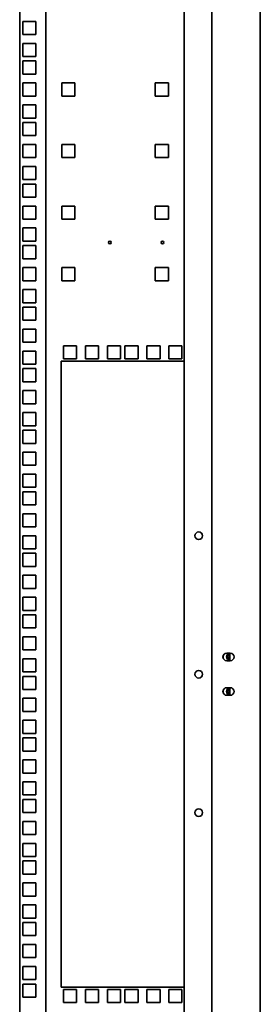
# Model space of a CAD drawing. Units: millimetres. Extents: x 46782 to 74920, y 2409 to 25654.
# Drawn here: x 53873 to 54047, y 23650 to 24361 of the extents above; entities that cross this region are included whole.
import ezdxf

# ---------------------------------------------------------------- set-up
doc = ezdxf.new("R2010")
doc.units = ezdxf.units.MM
doc.layers.add('Conteg Racks', color=3, linetype='Continuous')

# ---------------------------------------------------------------- blocks, each defined once
blk = doc.blocks.new('RSF-48-80-fv-A')
at = {"color": 3, "linetype": 'Continuous', "lineweight": 35}
for p, q in [((-30654.41, 4501.22), (-30654.41, 6635.87)), ((-30635.41, 4501.22), (-30635.41, 6635.87)), ((-30535.41, 4501.22), (-30535.41, 6635.87)), ((-30515.41, 4496.42), (-30515.41, 6640.67)), ((-30480.41, 4496.42), (-30480.41, 6640.67)), ((-30652.16, 6040.07), (-30642.66, 6040.07)), ((-30652.16, 6030.57), (-30652.16, 6040.07)), ((-30642.66, 6040.07), (-30642.66, 6030.57)), ((-30642.66, 6030.57), (-30652.16, 6030.57)), ((-30652.16, 6024.2), (-30642.66, 6024.2)), ((-30652.16, 6014.7), (-30652.16, 6024.2)), ((-30642.66, 6024.2), (-30642.66, 6014.7)), ((-30642.66, 6014.7), (-30652.16, 6014.7)), ((-30652.16, 6011.5), (-30642.66, 6011.5)), ((-30652.16, 6002), (-30652.16, 6011.5)), ((-30642.66, 6011.5), (-30642.66, 6002)), ((-30642.66, 6002), (-30652.16, 6002)), ((-30652.16, 5995.62), (-30642.66, 5995.62)), ((-30652.16, 5986.12), (-30652.16, 5995.62)), ((-30642.66, 5995.62), (-30642.66, 5986.12)), ((-30614.41, 5995.6), (-30623.91, 5995.6)), ((-30623.91, 5995.6), (-30623.91, 5986.1)), ((-30614.41, 5986.1), (-30614.41, 5995.6)), ((-30546.91, 5995.6), (-30556.41, 5995.6)), ((-30556.41, 5995.6), (-30556.41, 5986.1)), ((-30546.91, 5986.1), (-30546.91, 5995.6)), ((-30642.66, 5986.12), (-30652.16, 5986.12)), ((-30623.91, 5986.1), (-30614.41, 5986.1)), ((-30556.41, 5986.1), (-30546.91, 5986.1)), ((-30652.16, 5979.75), (-30642.66, 5979.75)), ((-30652.16, 5970.25), (-30652.16, 5979.75)), ((-30642.66, 5979.75), (-30642.66, 5970.25)), ((-30642.66, 5970.25), (-30652.16, 5970.25)), ((-30652.16, 5967.05), (-30642.66, 5967.05)), ((-30652.16, 5957.55), (-30652.16, 5967.05)), ((-30642.66, 5967.05), (-30642.66, 5957.55)), ((-30642.66, 5957.55), (-30652.16, 5957.55)), ((-30652.16, 5951.17), (-30642.66, 5951.17)), ((-30652.16, 5941.67), (-30652.16, 5951.17)), ((-30642.66, 5951.17), (-30642.66, 5941.67)), ((-30614.41, 5951.15), (-30623.91, 5951.15)), ((-30623.91, 5951.15), (-30623.91, 5941.65)), ((-30614.41, 5941.65), (-30614.41, 5951.15)), ((-30546.91, 5951.15), (-30556.41, 5951.15)), ((-30556.41, 5951.15), (-30556.41, 5941.65)), ((-30546.91, 5941.65), (-30546.91, 5951.15)), ((-30642.66, 5941.67), (-30652.16, 5941.67)), ((-30623.91, 5941.65), (-30614.41, 5941.65)), ((-30556.41, 5941.65), (-30546.91, 5941.65)), ((-30652.16, 5935.3), (-30642.66, 5935.3)), ((-30652.16, 5925.8), (-30652.16, 5935.3)), ((-30642.66, 5935.3), (-30642.66, 5925.8)), ((-30642.66, 5925.8), (-30652.16, 5925.8)), ((-30652.16, 5922.6), (-30642.66, 5922.6)), ((-30652.16, 5913.1), (-30652.16, 5922.6)), ((-30642.66, 5922.6), (-30642.66, 5913.1)), ((-30642.66, 5913.1), (-30652.16, 5913.1)), ((-30652.16, 5906.72), (-30642.66, 5906.72)), ((-30652.16, 5897.22), (-30652.16, 5906.72)), ((-30642.66, 5906.72), (-30642.66, 5897.22)), ((-30614.41, 5906.7), (-30623.91, 5906.7)), ((-30623.91, 5906.7), (-30623.91, 5897.2)), ((-30614.41, 5897.2), (-30614.41, 5906.7)), ((-30546.91, 5906.7), (-30556.41, 5906.7)), ((-30556.41, 5906.7), (-30556.41, 5897.2)), ((-30546.91, 5897.2), (-30546.91, 5906.7)), ((-30642.66, 5897.22), (-30652.16, 5897.22)), ((-30623.91, 5897.2), (-30614.41, 5897.2)), ((-30556.41, 5897.2), (-30546.91, 5897.2)), ((-30652.16, 5890.85), (-30642.66, 5890.85)), ((-30652.16, 5881.35), (-30652.16, 5890.85)), ((-30642.66, 5890.85), (-30642.66, 5881.35)), ((-30642.66, 5881.35), (-30652.16, 5881.35)), ((-30652.16, 5878.15), (-30642.66, 5878.15)), ((-30652.16, 5868.65), (-30652.16, 5878.15)), ((-30642.66, 5878.15), (-30642.66, 5868.65)), ((-30642.66, 5868.65), (-30652.16, 5868.65)), ((-30652.16, 5862.27), (-30642.66, 5862.27)), ((-30652.16, 5852.77), (-30652.16, 5862.27)), ((-30642.66, 5862.27), (-30642.66, 5852.77)), ((-30614.41, 5862.25), (-30623.91, 5862.25)), ((-30623.91, 5862.25), (-30623.91, 5852.75)), ((-30614.41, 5852.75), (-30614.41, 5862.25)), ((-30546.91, 5862.25), (-30556.41, 5862.25)), ((-30556.41, 5862.25), (-30556.41, 5852.75)), ((-30546.91, 5852.75), (-30546.91, 5862.25)), ((-30642.66, 5852.77), (-30652.16, 5852.77)), ((-30652.16, 5846.4), (-30642.66, 5846.4)), ((-30652.16, 5836.9), (-30652.16, 5846.4)), ((-30642.66, 5846.4), (-30642.66, 5836.9)), ((-30623.91, 5852.75), (-30614.41, 5852.75)), ((-30556.41, 5852.75), (-30546.91, 5852.75)), ((-30642.66, 5836.9), (-30652.16, 5836.9)), ((-30652.16, 5833.7), (-30642.66, 5833.7)), ((-30652.16, 5824.2), (-30652.16, 5833.7)), ((-30642.66, 5833.7), (-30642.66, 5824.2)), ((-30642.66, 5824.2), (-30652.16, 5824.2)), ((-30652.16, 5817.82), (-30642.66, 5817.82)), ((-30652.16, 5808.32), (-30652.16, 5817.82)), ((-30642.66, 5817.82), (-30642.66, 5808.32)), ((-30642.66, 5808.32), (-30652.16, 5808.32)), ((-30613.26, 5805.85), (-30622.76, 5805.85)), ((-30622.76, 5805.85), (-30622.76, 5796.35)), ((-30613.26, 5796.35), (-30613.26, 5805.85)), ((-30597.38, 5805.85), (-30606.88, 5805.85)), ((-30606.88, 5805.85), (-30606.88, 5796.35)), ((-30597.38, 5796.35), (-30597.38, 5805.85)), ((-30581.51, 5805.85), (-30591.01, 5805.85)), ((-30591.01, 5805.85), (-30591.01, 5796.35)), ((-30581.51, 5796.35), (-30581.51, 5805.85)), ((-30568.81, 5805.85), (-30578.31, 5805.85)), ((-30578.31, 5805.85), (-30578.31, 5796.35)), ((-30568.81, 5796.35), (-30568.81, 5805.85)), ((-30552.93, 5805.85), (-30562.43, 5805.85)), ((-30562.43, 5805.85), (-30562.43, 5796.35)), ((-30552.93, 5796.35), (-30552.93, 5805.85)), ((-30537.06, 5805.85), (-30546.56, 5805.85)), ((-30546.56, 5805.85), (-30546.56, 5796.35)), ((-30537.06, 5796.35), (-30537.06, 5805.85)), ((-30652.16, 5801.95), (-30642.66, 5801.95)), ((-30652.16, 5792.45), (-30652.16, 5801.95)), ((-30642.66, 5801.95), (-30642.66, 5792.45)), ((-30622.76, 5796.35), (-30613.26, 5796.35)), ((-30606.88, 5796.35), (-30597.38, 5796.35)), ((-30591.01, 5796.35), (-30581.51, 5796.35)), ((-30578.31, 5796.35), (-30568.81, 5796.35)), ((-30562.43, 5796.35), (-30552.93, 5796.35)), ((-30546.56, 5796.35), (-30537.06, 5796.35)), ((-30642.66, 5792.45), (-30652.16, 5792.45)), ((-30652.16, 5789.25), (-30642.66, 5789.25)), ((-30652.16, 5779.75), (-30652.16, 5789.25)), ((-30642.66, 5789.25), (-30642.66, 5779.75)), ((-30535.41, 5794.6), (-30624.41, 5794.6)), ((-30624.41, 5794.6), (-30624.41, 5342.6)), ((-30642.66, 5779.75), (-30652.16, 5779.75)), ((-30652.16, 5773.37), (-30642.66, 5773.37)), ((-30652.16, 5763.87), (-30652.16, 5773.37)), ((-30642.66, 5773.37), (-30642.66, 5763.87)), ((-30642.66, 5763.87), (-30652.16, 5763.87)), ((-30652.16, 5757.5), (-30642.66, 5757.5)), ((-30652.16, 5748), (-30652.16, 5757.5)), ((-30642.66, 5757.5), (-30642.66, 5748)), ((-30642.66, 5748), (-30652.16, 5748)), ((-30652.16, 5744.8), (-30642.66, 5744.8)), ((-30652.16, 5735.3), (-30652.16, 5744.8)), ((-30642.66, 5744.8), (-30642.66, 5735.3)), ((-30642.66, 5735.3), (-30652.16, 5735.3)), ((-30652.16, 5728.92), (-30642.66, 5728.92)), ((-30652.16, 5719.42), (-30652.16, 5728.92)), ((-30642.66, 5728.92), (-30642.66, 5719.42)), ((-30642.66, 5719.42), (-30652.16, 5719.42)), ((-30652.16, 5713.05), (-30642.66, 5713.05)), ((-30652.16, 5703.55), (-30652.16, 5713.05)), ((-30642.66, 5713.05), (-30642.66, 5703.55)), ((-30642.66, 5703.55), (-30652.16, 5703.55)), ((-30652.16, 5700.35), (-30642.66, 5700.35)), ((-30652.16, 5690.85), (-30652.16, 5700.35)), ((-30642.66, 5700.35), (-30642.66, 5690.85)), ((-30642.66, 5690.85), (-30652.16, 5690.85)), ((-30652.16, 5684.47), (-30642.66, 5684.47)), ((-30652.16, 5674.97), (-30652.16, 5684.47)), ((-30642.66, 5684.47), (-30642.66, 5674.97)), ((-30642.66, 5674.97), (-30652.16, 5674.97)), ((-30652.16, 5668.6), (-30642.66, 5668.6)), ((-30652.16, 5659.1), (-30652.16, 5668.6)), ((-30642.66, 5668.6), (-30642.66, 5659.1)), ((-30642.66, 5659.1), (-30652.16, 5659.1)), ((-30652.16, 5655.9), (-30642.66, 5655.9)), ((-30652.16, 5646.4), (-30652.16, 5655.9)), ((-30642.66, 5655.9), (-30642.66, 5646.4)), ((-30642.66, 5646.4), (-30652.16, 5646.4)), ((-30652.16, 5640.02), (-30642.66, 5640.02)), ((-30652.16, 5630.52), (-30652.16, 5640.02)), ((-30642.66, 5640.02), (-30642.66, 5630.52)), ((-30642.66, 5630.52), (-30652.16, 5630.52)), ((-30652.16, 5624.15), (-30642.66, 5624.15)), ((-30652.16, 5614.65), (-30652.16, 5624.15)), ((-30642.66, 5624.15), (-30642.66, 5614.65)), ((-30642.66, 5614.65), (-30652.16, 5614.65)), ((-30652.16, 5611.45), (-30642.66, 5611.45)), ((-30652.16, 5601.95), (-30652.16, 5611.45)), ((-30642.66, 5611.45), (-30642.66, 5601.95)), ((-30642.66, 5601.95), (-30652.16, 5601.95)), ((-30652.16, 5595.57), (-30642.66, 5595.57)), ((-30652.16, 5586.07), (-30652.16, 5595.57)), ((-30642.66, 5595.57), (-30642.66, 5586.07)), ((-30642.66, 5586.07), (-30652.16, 5586.07)), ((-30504.66, 5583.8), (-30502.16, 5583.8)), ((-30502.41, 5583.8), (-30502.41, 5578.3)), ((-30652.16, 5579.7), (-30642.66, 5579.7)), ((-30652.16, 5570.2), (-30652.16, 5579.7)), ((-30642.66, 5579.7), (-30642.66, 5570.2)), ((-30502.16, 5578.3), (-30504.66, 5578.3)), ((-30642.66, 5570.2), (-30652.16, 5570.2)), ((-30652.16, 5567), (-30642.66, 5567)), ((-30652.16, 5557.5), (-30652.16, 5567)), ((-30642.66, 5567), (-30642.66, 5557.5)), ((-30642.66, 5557.5), (-30652.16, 5557.5)), ((-30504.66, 5558.8), (-30502.16, 5558.8)), ((-30502.41, 5558.8), (-30502.41, 5553.3)), ((-30652.16, 5551.12), (-30642.66, 5551.12)), ((-30652.16, 5541.62), (-30652.16, 5551.12)), ((-30642.66, 5551.12), (-30642.66, 5541.62)), ((-30502.16, 5553.3), (-30504.66, 5553.3)), ((-30642.66, 5541.62), (-30652.16, 5541.62)), ((-30652.16, 5535.25), (-30642.66, 5535.25)), ((-30652.16, 5525.75), (-30652.16, 5535.25)), ((-30642.66, 5535.25), (-30642.66, 5525.75)), ((-30642.66, 5525.75), (-30652.16, 5525.75)), ((-30652.16, 5522.55), (-30642.66, 5522.55)), ((-30652.16, 5513.05), (-30652.16, 5522.55)), ((-30642.66, 5522.55), (-30642.66, 5513.05)), ((-30642.66, 5513.05), (-30652.16, 5513.05)), ((-30652.16, 5506.67), (-30642.66, 5506.67)), ((-30652.16, 5497.17), (-30652.16, 5506.67)), ((-30642.66, 5506.67), (-30642.66, 5497.17)), ((-30642.66, 5497.17), (-30652.16, 5497.17)), ((-30652.16, 5490.8), (-30642.66, 5490.8)), ((-30652.16, 5481.3), (-30652.16, 5490.8)), ((-30642.66, 5490.8), (-30642.66, 5481.3)), ((-30642.66, 5481.3), (-30652.16, 5481.3)), ((-30652.16, 5478.1), (-30642.66, 5478.1)), ((-30652.16, 5468.6), (-30652.16, 5478.1)), ((-30642.66, 5478.1), (-30642.66, 5468.6)), ((-30642.66, 5468.6), (-30652.16, 5468.6)), ((-30652.16, 5462.22), (-30642.66, 5462.22)), ((-30652.16, 5452.72), (-30652.16, 5462.22)), ((-30642.66, 5462.22), (-30642.66, 5452.72)), ((-30642.66, 5452.72), (-30652.16, 5452.72)), ((-30652.16, 5446.35), (-30642.66, 5446.35)), ((-30652.16, 5436.85), (-30652.16, 5446.35)), ((-30642.66, 5446.35), (-30642.66, 5436.85)), ((-30642.66, 5436.85), (-30652.16, 5436.85)), ((-30652.16, 5433.65), (-30642.66, 5433.65)), ((-30652.16, 5424.15), (-30652.16, 5433.65)), ((-30642.66, 5433.65), (-30642.66, 5424.15)), ((-30642.66, 5424.15), (-30652.16, 5424.15)), ((-30652.16, 5417.77), (-30642.66, 5417.77)), ((-30652.16, 5408.27), (-30652.16, 5417.77)), ((-30642.66, 5417.77), (-30642.66, 5408.27)), ((-30642.66, 5408.27), (-30652.16, 5408.27)), ((-30652.16, 5401.9), (-30642.66, 5401.9)), ((-30652.16, 5392.4), (-30652.16, 5401.9)), ((-30642.66, 5401.9), (-30642.66, 5392.4)), ((-30642.66, 5392.4), (-30652.16, 5392.4)), ((-30652.16, 5389.2), (-30642.66, 5389.2)), ((-30652.16, 5379.7), (-30652.16, 5389.2)), ((-30642.66, 5389.2), (-30642.66, 5379.7)), ((-30642.66, 5379.7), (-30652.16, 5379.7)), ((-30652.16, 5373.32), (-30642.66, 5373.32)), ((-30652.16, 5363.82), (-30652.16, 5373.32)), ((-30642.66, 5373.32), (-30642.66, 5363.82)), ((-30642.66, 5363.82), (-30652.16, 5363.82)), ((-30652.16, 5357.45), (-30642.66, 5357.45)), ((-30652.16, 5347.95), (-30652.16, 5357.45)), ((-30642.66, 5357.45), (-30642.66, 5347.95)), ((-30642.66, 5347.95), (-30652.16, 5347.95)), ((-30652.16, 5344.75), (-30642.66, 5344.75)), ((-30652.16, 5335.25), (-30652.16, 5344.75)), ((-30642.66, 5344.75), (-30642.66, 5335.25)), ((-30624.41, 5342.6), (-30535.41, 5342.6)), ((-30642.66, 5335.25), (-30652.16, 5335.25)), ((-30613.26, 5340.85), (-30622.76, 5340.85)), ((-30622.76, 5340.85), (-30622.76, 5331.35)), ((-30613.26, 5331.35), (-30613.26, 5340.85)), ((-30597.38, 5340.85), (-30606.88, 5340.85)), ((-30606.88, 5340.85), (-30606.88, 5331.35)), ((-30597.38, 5331.35), (-30597.38, 5340.85)), ((-30581.51, 5340.85), (-30591.01, 5340.85)), ((-30591.01, 5340.85), (-30591.01, 5331.35)), ((-30581.51, 5331.35), (-30581.51, 5340.85)), ((-30568.81, 5340.85), (-30578.31, 5340.85)), ((-30578.31, 5340.85), (-30578.31, 5331.35)), ((-30568.81, 5331.35), (-30568.81, 5340.85)), ((-30552.93, 5340.85), (-30562.43, 5340.85)), ((-30562.43, 5340.85), (-30562.43, 5331.35)), ((-30552.93, 5331.35), (-30552.93, 5340.85)), ((-30537.06, 5340.85), (-30546.56, 5340.85)), ((-30546.56, 5340.85), (-30546.56, 5331.35)), ((-30537.06, 5331.35), (-30537.06, 5340.85)), ((-30622.76, 5331.35), (-30613.26, 5331.35)), ((-30606.88, 5331.35), (-30597.38, 5331.35)), ((-30591.01, 5331.35), (-30581.51, 5331.35)), ((-30578.31, 5331.35), (-30568.81, 5331.35)), ((-30562.43, 5331.35), (-30552.93, 5331.35)), ((-30546.56, 5331.35), (-30537.06, 5331.35))]:
    blk.add_line(p, q, dxfattribs=at)
for centre, radius in [((-30589.16, 5880.45), 1), ((-30551.16, 5880.45), 1), ((-30524.91, 5668.55), 2.75), ((-30524.91, 5568.55), 2.75), ((-30524.91, 5468.55), 2.75)]:
    blk.add_circle(centre, radius, dxfattribs=at)
for centre, radius, start, end in [((-30504.66, 5581.05), 2.75, 90, 270), ((-30502.16, 5581.05), 2.75, 95.21591, 180), ((-30502.16, 5581.05), 2, 97.18076, 262.81924), ((-30502.16, 5581.05), 2.75, 270, 90), ((-30502.16, 5581.05), 5.1, 165.58763, 194.41237), ((-30502.16, 5581.05), 2.75, 180, 264.78409), ((-30502.16, 5581.05), 1.7, 98.45652, 261.54348), ((-30504.66, 5556.05), 2.75, 90, 270), ((-30502.16, 5556.05), 5.1, 165.58761, 194.41239), ((-30502.16, 5556.05), 2.75, 95.21591, 180), ((-30502.16, 5556.05), 2.75, 180, 264.78409), ((-30502.16, 5556.05), 2, 97.18076, 262.81924), ((-30502.16, 5556.05), 1.7, 98.45652, 261.54348), ((-30502.16, 5556.05), 2.75, 270, 90)]:
    blk.add_arc(centre, radius, start, end, dxfattribs=at)

msp = doc.modelspace()

# ---------------------------------------------------------------- block references
at = {"layer": 'Conteg Racks'}
msp.add_blockref('RSF-48-80-fv-A', (84527.33, 18319.51), dxfattribs=at)

doc.saveas('drawing.dxf')
